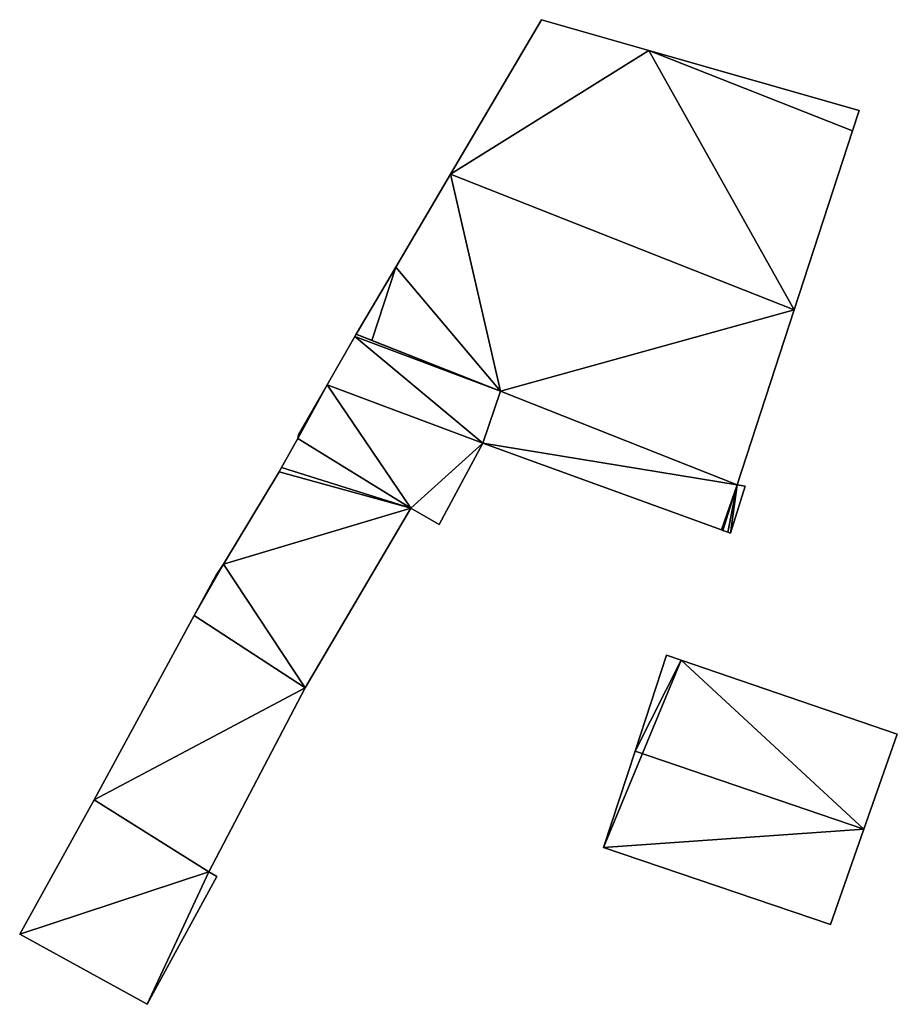
# Model space of a CAD drawing. Units: metres. Extents: x 71879 to 72507, y 353425 to 354012.
# Drawn here: x 71879 to 71899, y 353500 to 353523 of the extents above; entities that cross this region are included whole.
import ezdxf

# ---------------------------------------------------------------- set-up
doc = ezdxf.new("R2010")
doc.units = ezdxf.units.M
for name, color, linetype in [('FacadeFaces', 36, 'Continuous'), ('FloorBoundary', 4, 'Continuous'), ('FloorFaces', 250, 'Continuous'), ('OuterEaves', 4, 'Continuous'), ('RoofFaces', 24, 'Continuous'), ('RoofLines', 2, 'Continuous')]:
    doc.layers.add(name, color=color, linetype=linetype)

msp = doc.modelspace()

# ---------------------------------------------------------------- linework, layer by layer
at = {"layer": 'FacadeFaces'}
for points in [[(71891.236, 353523.243, 259.954), (71889.127, 353519.66, 254.531), (71889.127, 353519.66, 262.661), (71891.236, 353523.243, 259.954)], [(71891.236, 353523.243, 254.531), (71889.127, 353519.66, 254.531), (71891.236, 353523.243, 259.954), (71891.236, 353523.243, 254.531)], [(71893.729, 353522.53, 259.787), (71891.236, 353523.243, 254.531), (71891.236, 353523.243, 259.954), (71893.729, 353522.53, 259.787)], [(71893.729, 353522.53, 254.531), (71891.236, 353523.243, 254.531), (71893.729, 353522.53, 259.787), (71893.729, 353522.53, 254.531)], [(71898.609, 353521.134, 259.461), (71893.729, 353522.53, 254.531), (71893.729, 353522.53, 259.787), (71898.609, 353521.134, 259.461)], [(71898.609, 353521.134, 254.531), (71893.729, 353522.53, 254.531), (71898.609, 353521.134, 259.461), (71898.609, 353521.134, 254.531)], [(71898.456, 353520.663, 259.787), (71898.456, 353520.663, 254.531), (71898.609, 353521.134, 259.461), (71898.456, 353520.663, 259.787)], [(71898.456, 353520.663, 254.531), (71898.609, 353521.134, 254.531), (71898.609, 353521.134, 259.461), (71898.456, 353520.663, 254.531)], [(71897.103, 353516.509, 262.661), (71897.103, 353516.509, 254.531), (71898.456, 353520.663, 259.787), (71897.103, 353516.509, 262.661)], [(71897.103, 353516.509, 254.531), (71898.456, 353520.663, 254.531), (71898.456, 353520.663, 259.787), (71897.103, 353516.509, 254.531)], [(71889.127, 353519.66, 262.661), (71889.127, 353519.66, 254.531), (71887.858, 353517.503, 261.031), (71889.127, 353519.66, 262.661)], [(71889.127, 353519.66, 254.531), (71887.858, 353517.503, 254.531), (71887.858, 353517.503, 261.031), (71889.127, 353519.66, 254.531)], [(71887.858, 353517.503, 261.031), (71887.858, 353517.503, 254.531), (71886.94, 353515.944, 259.853), (71887.858, 353517.503, 261.031)], [(71886.94, 353515.944, 259.853), (71887.858, 353517.503, 254.531), (71886.94, 353515.944, 254.531), (71886.94, 353515.944, 259.853)], [(71895.781, 353512.451, 259.853), (71897.103, 353516.509, 254.531), (71897.103, 353516.509, 262.661), (71895.781, 353512.451, 259.853)], [(71895.781, 353512.451, 254.531), (71897.103, 353516.509, 254.531), (71895.781, 353512.451, 259.853), (71895.781, 353512.451, 254.531)], [(71886.94, 353515.944, 259.52), (71886.909, 353515.89, 254.684), (71886.909, 353515.89, 259.52), (71886.94, 353515.944, 259.52)], [(71886.94, 353515.944, 254.684), (71886.909, 353515.89, 254.684), (71886.94, 353515.944, 259.52), (71886.94, 353515.944, 254.684)], [(71886.94, 353515.944, 259.853), (71887.303, 353515.801, 254.531), (71887.303, 353515.801, 259.853), (71886.94, 353515.944, 259.853)], [(71886.94, 353515.944, 254.531), (71887.303, 353515.801, 254.531), (71886.94, 353515.944, 259.853), (71886.94, 353515.944, 254.531)], [(71890.288, 353514.621, 259.52), (71890.288, 353514.621, 254.684), (71886.94, 353515.944, 259.52), (71890.288, 353514.621, 259.52)], [(71886.94, 353515.944, 259.52), (71890.288, 353514.621, 254.684), (71886.94, 353515.944, 254.684), (71886.94, 353515.944, 259.52)], [(71886.909, 353515.89, 259.52), (71886.266, 353514.774, 254.684), (71886.266, 353514.774, 259.52), (71886.909, 353515.89, 259.52)], [(71886.909, 353515.89, 254.684), (71886.266, 353514.774, 254.684), (71886.909, 353515.89, 259.52), (71886.909, 353515.89, 254.684)], [(71887.303, 353515.801, 259.853), (71887.303, 353515.801, 254.531), (71890.288, 353514.621, 259.853), (71887.303, 353515.801, 259.853)], [(71887.303, 353515.801, 254.531), (71890.288, 353514.621, 254.531), (71890.288, 353514.621, 259.853), (71887.303, 353515.801, 254.531)], [(71886.266, 353514.774, 257.212), (71885.601, 353513.621, 254.703), (71885.601, 353513.621, 257.212), (71886.266, 353514.774, 257.212)], [(71886.266, 353514.774, 254.703), (71885.601, 353513.621, 254.703), (71886.266, 353514.774, 257.212), (71886.266, 353514.774, 254.703)], [(71889.873, 353513.42, 257.918), (71889.873, 353513.42, 254.703), (71886.266, 353514.774, 257.212), (71889.873, 353513.42, 257.918)], [(71889.873, 353513.42, 254.703), (71886.266, 353514.774, 254.703), (71886.266, 353514.774, 257.212), (71889.873, 353513.42, 254.703)], [(71886.266, 353514.774, 259.52), (71889.873, 353513.42, 254.684), (71889.873, 353513.42, 259.52), (71886.266, 353514.774, 259.52)], [(71886.266, 353514.774, 254.684), (71889.873, 353513.42, 254.684), (71886.266, 353514.774, 259.52), (71886.266, 353514.774, 254.684)], [(71890.288, 353514.621, 259.853), (71890.288, 353514.621, 254.531), (71895.781, 353512.451, 259.853), (71890.288, 353514.621, 259.853)], [(71890.288, 353514.621, 254.531), (71895.781, 353512.451, 254.531), (71895.781, 353512.451, 259.853), (71890.288, 353514.621, 254.531)], [(71895.781, 353512.451, 259.52), (71890.288, 353514.621, 254.684), (71890.288, 353514.621, 259.52), (71895.781, 353512.451, 259.52)], [(71895.781, 353512.451, 254.684), (71890.288, 353514.621, 254.684), (71895.781, 353512.451, 259.52), (71895.781, 353512.451, 254.684)], [(71885.584, 353513.524, 257.218), (71885.204, 353512.853, 254.703), (71885.204, 353512.853, 257.218), (71885.584, 353513.524, 257.218)], [(71885.584, 353513.524, 254.703), (71885.204, 353512.853, 254.703), (71885.584, 353513.524, 257.218), (71885.584, 353513.524, 254.703)], [(71885.601, 353513.621, 257.212), (71885.584, 353513.524, 254.703), (71885.584, 353513.524, 257.218), (71885.601, 353513.621, 257.212)], [(71885.601, 353513.621, 254.703), (71885.584, 353513.524, 254.703), (71885.601, 353513.621, 257.212), (71885.601, 353513.621, 254.703)], [(71888.866, 353511.532, 257.93), (71888.866, 353511.532, 254.703), (71889.873, 353513.42, 257.918), (71888.866, 353511.532, 257.93)], [(71888.866, 353511.532, 254.703), (71889.873, 353513.42, 254.703), (71889.873, 353513.42, 257.918), (71888.866, 353511.532, 254.703)], [(71889.873, 353513.42, 259.52), (71895.413, 353511.405, 254.684), (71895.413, 353511.405, 259.52), (71889.873, 353513.42, 259.52)], [(71889.873, 353513.42, 254.684), (71895.413, 353511.405, 254.684), (71889.873, 353513.42, 259.52), (71889.873, 353513.42, 254.684)], [(71885.151, 353512.755, 257.219), (71885.151, 353512.755, 254.703), (71883.854, 353510.613, 257.207), (71885.151, 353512.755, 257.219)], [(71885.151, 353512.755, 254.703), (71883.854, 353510.613, 254.703), (71883.854, 353510.613, 257.207), (71885.151, 353512.755, 254.703)], [(71885.204, 353512.853, 257.218), (71885.151, 353512.755, 254.703), (71885.151, 353512.755, 257.219), (71885.204, 353512.853, 257.218)], [(71885.204, 353512.853, 254.703), (71885.151, 353512.755, 254.703), (71885.204, 353512.853, 257.218), (71885.204, 353512.853, 254.703)], [(71895.625, 353511.328, 259.52), (71895.963, 353512.421, 254.684), (71895.963, 353512.421, 259.52), (71895.625, 353511.328, 259.52)], [(71895.625, 353511.328, 254.684), (71895.963, 353512.421, 254.684), (71895.625, 353511.328, 259.52), (71895.625, 353511.328, 254.684)], [(71895.963, 353512.421, 259.52), (71895.781, 353512.451, 254.684), (71895.781, 353512.451, 259.52), (71895.963, 353512.421, 259.52)], [(71895.963, 353512.421, 254.684), (71895.781, 353512.451, 254.684), (71895.963, 353512.421, 259.52), (71895.963, 353512.421, 254.684)], [(71885.75, 353507.744, 257.777), (71888.205, 353511.911, 254.703), (71888.205, 353511.911, 257.788), (71885.75, 353507.744, 257.777)], [(71885.75, 353507.744, 254.703), (71888.205, 353511.911, 254.703), (71885.75, 353507.744, 257.777), (71885.75, 353507.744, 254.703)], [(71888.205, 353511.911, 257.788), (71888.866, 353511.532, 254.703), (71888.866, 353511.532, 257.93), (71888.205, 353511.911, 257.788)], [(71888.205, 353511.911, 257.788), (71888.205, 353511.911, 254.703), (71888.866, 353511.532, 254.703), (71888.205, 353511.911, 257.788)], [(71895.413, 353511.405, 259.52), (71895.451, 353511.391, 254.684), (71895.451, 353511.391, 259.52), (71895.413, 353511.405, 259.52)], [(71895.413, 353511.405, 254.684), (71895.451, 353511.391, 254.684), (71895.413, 353511.405, 259.52), (71895.413, 353511.405, 254.684)], [(71895.451, 353511.391, 259.52), (71895.561, 353511.351, 254.684), (71895.561, 353511.351, 259.52), (71895.451, 353511.391, 259.52)], [(71895.451, 353511.391, 254.684), (71895.561, 353511.351, 254.684), (71895.451, 353511.391, 259.52), (71895.451, 353511.391, 254.684)], [(71895.561, 353511.351, 259.52), (71895.625, 353511.328, 254.684), (71895.625, 353511.328, 259.52), (71895.561, 353511.351, 259.52)], [(71895.561, 353511.351, 254.684), (71895.625, 353511.328, 254.684), (71895.561, 353511.351, 259.52), (71895.561, 353511.351, 254.684)], [(71883.854, 353510.613, 257.207), (71883.854, 353510.613, 254.703), (71883.689, 353510.353, 257.204), (71883.854, 353510.613, 257.207)], [(71883.854, 353510.613, 254.703), (71883.689, 353510.353, 254.703), (71883.689, 353510.353, 257.204), (71883.854, 353510.613, 254.703)], [(71883.689, 353510.353, 257.204), (71883.599, 353510.203, 254.703), (71883.599, 353510.203, 257.204), (71883.689, 353510.353, 257.204)], [(71883.689, 353510.353, 254.703), (71883.599, 353510.203, 254.703), (71883.689, 353510.353, 257.204), (71883.689, 353510.353, 254.703)], [(71883.599, 353510.203, 257.204), (71883.173, 353509.417, 254.703), (71883.173, 353509.417, 257.208), (71883.599, 353510.203, 257.204)], [(71883.599, 353510.203, 254.703), (71883.173, 353509.417, 254.703), (71883.599, 353510.203, 257.204), (71883.599, 353510.203, 254.703)], [(71883.173, 353509.417, 257.419), (71880.855, 353505.144, 254.739), (71880.855, 353505.144, 257.419), (71883.173, 353509.417, 257.419)], [(71883.173, 353509.417, 254.739), (71880.855, 353505.144, 254.739), (71883.173, 353509.417, 257.419), (71883.173, 353509.417, 254.739)], [(71883.173, 353509.417, 257.208), (71885.75, 353507.744, 254.703), (71885.75, 353507.744, 257.777), (71883.173, 353509.417, 257.208)], [(71883.173, 353509.417, 254.703), (71885.75, 353507.744, 254.703), (71883.173, 353509.417, 257.208), (71883.173, 353509.417, 254.703)], [(71885.75, 353507.744, 257.419), (71885.75, 353507.744, 254.739), (71883.173, 353509.417, 257.419), (71885.75, 353507.744, 257.419)], [(71883.173, 353509.417, 257.419), (71885.75, 353507.744, 254.739), (71883.173, 353509.417, 254.739), (71883.173, 353509.417, 257.419)], [(71894.14, 353508.498, 256.571), (71893.411, 353506.27, 254.784), (71893.411, 353506.27, 257.216), (71894.14, 353508.498, 256.571)], [(71894.14, 353508.498, 254.784), (71893.411, 353506.27, 254.784), (71894.14, 353508.498, 256.571), (71894.14, 353508.498, 254.784)], [(71894.481, 353508.382, 256.571), (71894.14, 353508.498, 254.784), (71894.14, 353508.498, 256.571), (71894.481, 353508.382, 256.571)], [(71894.481, 353508.382, 256.571), (71894.481, 353508.382, 254.784), (71894.14, 353508.498, 254.784), (71894.481, 353508.382, 256.571)], [(71899.497, 353506.67, 256.571), (71899.497, 353506.67, 254.784), (71894.481, 353508.382, 256.571), (71899.497, 353506.67, 256.571)], [(71899.497, 353506.67, 254.784), (71894.481, 353508.382, 254.784), (71894.481, 353508.382, 256.571), (71899.497, 353506.67, 254.784)], [(71883.519, 353503.472, 257.419), (71885.75, 353507.744, 254.739), (71885.75, 353507.744, 257.419), (71883.519, 353503.472, 257.419)], [(71883.519, 353503.472, 254.739), (71885.75, 353507.744, 254.739), (71883.519, 353503.472, 257.419), (71883.519, 353503.472, 254.739)], [(71898.72, 353504.459, 257.216), (71898.72, 353504.459, 254.784), (71899.497, 353506.67, 256.571), (71898.72, 353504.459, 257.216)], [(71898.72, 353504.459, 254.784), (71899.497, 353506.67, 254.784), (71899.497, 353506.67, 256.571), (71898.72, 353504.459, 254.784)], [(71893.411, 353506.27, 257.216), (71893.411, 353506.27, 254.784), (71892.679, 353504.036, 256.569), (71893.411, 353506.27, 257.216)], [(71893.411, 353506.27, 254.784), (71892.679, 353504.036, 254.784), (71892.679, 353504.036, 256.569), (71893.411, 353506.27, 254.784)], [(71880.855, 353505.144, 257.402), (71879.127, 353502.023, 254.735), (71879.127, 353502.023, 257.402), (71880.855, 353505.144, 257.402)], [(71880.855, 353505.144, 254.735), (71879.127, 353502.023, 254.735), (71880.855, 353505.144, 257.402), (71880.855, 353505.144, 254.735)], [(71880.855, 353505.144, 257.419), (71883.519, 353503.472, 254.739), (71883.519, 353503.472, 257.419), (71880.855, 353505.144, 257.419)], [(71880.855, 353505.144, 254.739), (71883.519, 353503.472, 254.739), (71880.855, 353505.144, 257.419), (71880.855, 353505.144, 254.739)], [(71883.519, 353503.472, 257.402), (71880.855, 353505.144, 254.735), (71880.855, 353505.144, 257.402), (71883.519, 353503.472, 257.402)], [(71883.519, 353503.472, 254.735), (71880.855, 353505.144, 254.735), (71883.519, 353503.472, 257.402), (71883.519, 353503.472, 254.735)], [(71897.944, 353502.251, 256.572), (71898.72, 353504.459, 254.784), (71898.72, 353504.459, 257.216), (71897.944, 353502.251, 256.572)], [(71897.944, 353502.251, 254.784), (71898.72, 353504.459, 254.784), (71897.944, 353502.251, 256.572), (71897.944, 353502.251, 254.784)], [(71892.679, 353504.036, 256.569), (71897.944, 353502.251, 254.784), (71897.944, 353502.251, 256.572), (71892.679, 353504.036, 256.569)], [(71892.679, 353504.036, 254.784), (71897.944, 353502.251, 254.784), (71892.679, 353504.036, 256.569), (71892.679, 353504.036, 254.784)], [(71882.084, 353500.399, 257.402), (71883.701, 353503.363, 254.735), (71883.701, 353503.363, 257.402), (71882.084, 353500.399, 257.402)], [(71882.084, 353500.399, 254.735), (71883.701, 353503.363, 254.735), (71882.084, 353500.399, 257.402), (71882.084, 353500.399, 254.735)], [(71883.701, 353503.363, 257.402), (71883.519, 353503.472, 254.735), (71883.519, 353503.472, 257.402), (71883.701, 353503.363, 257.402)], [(71883.701, 353503.363, 254.735), (71883.519, 353503.472, 254.735), (71883.701, 353503.363, 257.402), (71883.701, 353503.363, 254.735)], [(71879.127, 353502.023, 257.402), (71879.127, 353502.023, 254.735), (71882.084, 353500.399, 257.402), (71879.127, 353502.023, 257.402)], [(71882.084, 353500.399, 257.402), (71879.127, 353502.023, 254.735), (71882.084, 353500.399, 254.735), (71882.084, 353500.399, 257.402)]]:
    msp.add_3dface(points, dxfattribs=at)
at = {"layer": 'FloorBoundary'}
for points in [[(71886.94, 353515.944, 254.531), (71887.303, 353515.801, 254.531), (71890.288, 353514.621, 254.531), (71895.781, 353512.451, 254.531), (71897.103, 353516.509, 254.531), (71898.456, 353520.663, 254.531), (71898.609, 353521.134, 254.531), (71893.729, 353522.53, 254.531), (71891.236, 353523.243, 254.531), (71889.127, 353519.66, 254.531), (71887.858, 353517.503, 254.531), (71886.94, 353515.944, 254.531)], [(71886.94, 353515.944, 254.684), (71886.909, 353515.89, 254.684), (71886.266, 353514.774, 254.684), (71889.873, 353513.42, 254.684), (71895.413, 353511.405, 254.684), (71895.451, 353511.391, 254.684), (71895.561, 353511.351, 254.684), (71895.625, 353511.328, 254.684), (71895.963, 353512.421, 254.684), (71895.781, 353512.451, 254.684), (71890.288, 353514.621, 254.684), (71886.94, 353515.944, 254.684)], [(71888.866, 353511.532, 254.703), (71889.873, 353513.42, 254.703), (71886.266, 353514.774, 254.703), (71885.601, 353513.621, 254.703), (71885.584, 353513.524, 254.703), (71885.204, 353512.853, 254.703), (71885.151, 353512.755, 254.703), (71883.854, 353510.613, 254.703), (71883.689, 353510.353, 254.703), (71883.599, 353510.203, 254.703), (71883.173, 353509.417, 254.703), (71885.75, 353507.744, 254.703), (71888.205, 353511.911, 254.703), (71888.866, 353511.532, 254.703)], [(71883.173, 353509.417, 254.739), (71880.855, 353505.144, 254.739), (71883.519, 353503.472, 254.739), (71885.75, 353507.744, 254.739), (71883.173, 353509.417, 254.739)], [(71894.14, 353508.498, 254.784), (71893.411, 353506.27, 254.784), (71892.679, 353504.036, 254.784), (71897.944, 353502.251, 254.784), (71898.72, 353504.459, 254.784), (71899.497, 353506.67, 254.784), (71894.481, 353508.382, 254.784), (71894.14, 353508.498, 254.784)], [(71882.084, 353500.399, 254.735), (71883.701, 353503.363, 254.735), (71883.519, 353503.472, 254.735), (71880.855, 353505.144, 254.735), (71879.127, 353502.023, 254.735), (71882.084, 353500.399, 254.735)]]:
    msp.add_polyline3d(points, dxfattribs=at)
at = {"layer": 'FloorFaces'}
for points in [[(71893.729, 353522.53, 254.531), (71889.127, 353519.66, 254.531), (71891.236, 353523.243, 254.531), (71893.729, 353522.53, 254.531)], [(71897.103, 353516.509, 254.531), (71889.127, 353519.66, 254.531), (71893.729, 353522.53, 254.531), (71897.103, 353516.509, 254.531)], [(71897.103, 353516.509, 254.531), (71893.729, 353522.53, 254.531), (71898.456, 353520.663, 254.531), (71897.103, 353516.509, 254.531)], [(71898.456, 353520.663, 254.531), (71893.729, 353522.53, 254.531), (71898.609, 353521.134, 254.531), (71898.456, 353520.663, 254.531)], [(71890.288, 353514.621, 254.531), (71887.858, 353517.503, 254.531), (71889.127, 353519.66, 254.531), (71890.288, 353514.621, 254.531)], [(71890.288, 353514.621, 254.531), (71889.127, 353519.66, 254.531), (71897.103, 353516.509, 254.531), (71890.288, 353514.621, 254.531)], [(71886.94, 353515.944, 254.531), (71887.858, 353517.503, 254.531), (71887.303, 353515.801, 254.531), (71886.94, 353515.944, 254.531)], [(71887.303, 353515.801, 254.531), (71887.858, 353517.503, 254.531), (71890.288, 353514.621, 254.531), (71887.303, 353515.801, 254.531)], [(71890.288, 353514.621, 254.531), (71897.103, 353516.509, 254.531), (71895.781, 353512.451, 254.531), (71890.288, 353514.621, 254.531)], [(71886.94, 353515.944, 254.684), (71890.288, 353514.621, 254.684), (71886.909, 353515.89, 254.684), (71886.94, 353515.944, 254.684)], [(71886.909, 353515.89, 254.684), (71889.873, 353513.42, 254.684), (71886.266, 353514.774, 254.684), (71886.909, 353515.89, 254.684)], [(71886.909, 353515.89, 254.684), (71890.288, 353514.621, 254.684), (71889.873, 353513.42, 254.684), (71886.909, 353515.89, 254.684)], [(71886.266, 353514.774, 254.703), (71885.584, 353513.524, 254.703), (71885.601, 353513.621, 254.703), (71886.266, 353514.774, 254.703)], [(71886.266, 353514.774, 254.703), (71888.205, 353511.911, 254.703), (71885.584, 353513.524, 254.703), (71886.266, 353514.774, 254.703)], [(71889.873, 353513.42, 254.703), (71888.205, 353511.911, 254.703), (71886.266, 353514.774, 254.703), (71889.873, 353513.42, 254.703)], [(71889.873, 353513.42, 254.684), (71890.288, 353514.621, 254.684), (71895.781, 353512.451, 254.684), (71889.873, 353513.42, 254.684)], [(71885.584, 353513.524, 254.703), (71888.205, 353511.911, 254.703), (71885.204, 353512.853, 254.703), (71885.584, 353513.524, 254.703)], [(71888.866, 353511.532, 254.703), (71888.205, 353511.911, 254.703), (71889.873, 353513.42, 254.703), (71888.866, 353511.532, 254.703)], [(71889.873, 353513.42, 254.684), (71895.781, 353512.451, 254.684), (71895.413, 353511.405, 254.684), (71889.873, 353513.42, 254.684)], [(71885.151, 353512.755, 254.703), (71888.205, 353511.911, 254.703), (71883.854, 353510.613, 254.703), (71885.151, 353512.755, 254.703)], [(71885.204, 353512.853, 254.703), (71888.205, 353511.911, 254.703), (71885.151, 353512.755, 254.703), (71885.204, 353512.853, 254.703)], [(71895.413, 353511.405, 254.684), (71895.781, 353512.451, 254.684), (71895.451, 353511.391, 254.684), (71895.413, 353511.405, 254.684)], [(71895.451, 353511.391, 254.684), (71895.781, 353512.451, 254.684), (71895.561, 353511.351, 254.684), (71895.451, 353511.391, 254.684)], [(71895.561, 353511.351, 254.684), (71895.781, 353512.451, 254.684), (71895.625, 353511.328, 254.684), (71895.561, 353511.351, 254.684)], [(71895.625, 353511.328, 254.684), (71895.781, 353512.451, 254.684), (71895.963, 353512.421, 254.684), (71895.625, 353511.328, 254.684)], [(71883.854, 353510.613, 254.703), (71888.205, 353511.911, 254.703), (71885.75, 353507.744, 254.703), (71883.854, 353510.613, 254.703)], [(71883.854, 353510.613, 254.703), (71883.173, 353509.417, 254.703), (71883.599, 353510.203, 254.703), (71883.854, 353510.613, 254.703)], [(71883.854, 353510.613, 254.703), (71885.75, 353507.744, 254.703), (71883.173, 353509.417, 254.703), (71883.854, 353510.613, 254.703)], [(71883.854, 353510.613, 254.703), (71883.599, 353510.203, 254.703), (71883.689, 353510.353, 254.703), (71883.854, 353510.613, 254.703)], [(71883.173, 353509.417, 254.739), (71885.75, 353507.744, 254.739), (71880.855, 353505.144, 254.739), (71883.173, 353509.417, 254.739)], [(71894.14, 353508.498, 254.784), (71894.481, 353508.382, 254.784), (71893.411, 353506.27, 254.784), (71894.14, 353508.498, 254.784)], [(71893.411, 353506.27, 254.784), (71894.481, 353508.382, 254.784), (71892.679, 353504.036, 254.784), (71893.411, 353506.27, 254.784)], [(71892.679, 353504.036, 254.784), (71894.481, 353508.382, 254.784), (71898.72, 353504.459, 254.784), (71892.679, 353504.036, 254.784)], [(71898.72, 353504.459, 254.784), (71894.481, 353508.382, 254.784), (71899.497, 353506.67, 254.784), (71898.72, 353504.459, 254.784)], [(71880.855, 353505.144, 254.739), (71885.75, 353507.744, 254.739), (71883.519, 353503.472, 254.739), (71880.855, 353505.144, 254.739)], [(71883.519, 353503.472, 254.735), (71879.127, 353502.023, 254.735), (71880.855, 353505.144, 254.735), (71883.519, 353503.472, 254.735)], [(71892.679, 353504.036, 254.784), (71898.72, 353504.459, 254.784), (71897.944, 353502.251, 254.784), (71892.679, 353504.036, 254.784)], [(71882.084, 353500.399, 254.735), (71879.127, 353502.023, 254.735), (71883.519, 353503.472, 254.735), (71882.084, 353500.399, 254.735)], [(71882.084, 353500.399, 254.735), (71883.519, 353503.472, 254.735), (71883.701, 353503.363, 254.735), (71882.084, 353500.399, 254.735)]]:
    msp.add_3dface(points, dxfattribs=at)
at = {"layer": 'OuterEaves'}
for points in [[(71898.456, 353520.663, 259.787), (71898.609, 353521.134, 259.461), (71893.729, 353522.53, 259.787), (71891.236, 353523.243, 259.954), (71889.127, 353519.66, 262.661), (71887.858, 353517.503, 261.031), (71886.94, 353515.944, 259.853), (71887.303, 353515.801, 259.853), (71890.288, 353514.621, 259.853), (71895.781, 353512.451, 259.853), (71897.103, 353516.509, 262.661), (71898.456, 353520.663, 259.787)], [(71895.963, 353512.421, 259.52), (71895.781, 353512.451, 259.52), (71890.288, 353514.621, 259.52), (71886.94, 353515.944, 259.52), (71886.909, 353515.89, 259.52), (71886.266, 353514.774, 259.52), (71889.873, 353513.42, 259.52), (71895.413, 353511.405, 259.52), (71895.451, 353511.391, 259.52), (71895.561, 353511.351, 259.52), (71895.625, 353511.328, 259.52), (71895.963, 353512.421, 259.52)], [(71888.866, 353511.532, 257.93), (71889.873, 353513.42, 257.918), (71886.266, 353514.774, 257.212), (71885.601, 353513.621, 257.212), (71885.584, 353513.524, 257.218), (71885.204, 353512.853, 257.218), (71885.151, 353512.755, 257.219), (71883.854, 353510.613, 257.207), (71883.689, 353510.353, 257.205), (71883.599, 353510.203, 257.204), (71883.173, 353509.417, 257.208), (71885.75, 353507.744, 257.777), (71888.205, 353511.911, 257.788), (71888.866, 353511.532, 257.93)], [(71883.173, 353509.417, 257.419), (71880.855, 353505.144, 257.419), (71883.519, 353503.472, 257.419), (71885.75, 353507.744, 257.419), (71883.173, 353509.417, 257.419)], [(71899.497, 353506.67, 256.571), (71894.481, 353508.382, 256.571), (71894.14, 353508.498, 256.571), (71893.411, 353506.27, 257.216), (71892.679, 353504.036, 256.569), (71897.944, 353502.251, 256.572), (71898.72, 353504.459, 257.216), (71899.497, 353506.67, 256.571)], [(71883.701, 353503.363, 257.402), (71883.519, 353503.472, 257.402), (71880.855, 353505.144, 257.402), (71879.127, 353502.023, 257.402), (71882.084, 353500.399, 257.402), (71883.701, 353503.363, 257.402)]]:
    msp.add_polyline3d(points, dxfattribs=at)
at = {"layer": 'RoofFaces'}
for points in [[(71891.236, 353523.243, 259.954), (71889.127, 353519.66, 262.661), (71893.729, 353522.53, 259.787), (71891.236, 353523.243, 259.954)], [(71889.127, 353519.66, 262.661), (71897.103, 353516.509, 262.661), (71893.729, 353522.53, 259.787), (71889.127, 353519.66, 262.661)], [(71898.609, 353521.134, 259.461), (71893.729, 353522.53, 259.787), (71898.456, 353520.663, 259.787), (71898.609, 353521.134, 259.461)], [(71893.729, 353522.53, 259.787), (71897.103, 353516.509, 262.661), (71898.456, 353520.663, 259.787), (71893.729, 353522.53, 259.787)], [(71887.858, 353517.503, 261.031), (71890.288, 353514.621, 259.853), (71889.127, 353519.66, 262.661), (71887.858, 353517.503, 261.031)], [(71890.288, 353514.621, 259.853), (71897.103, 353516.509, 262.661), (71889.127, 353519.66, 262.661), (71890.288, 353514.621, 259.853)], [(71886.94, 353515.944, 259.853), (71887.303, 353515.801, 259.853), (71887.858, 353517.503, 261.031), (71886.94, 353515.944, 259.853)], [(71887.303, 353515.801, 259.853), (71890.288, 353514.621, 259.853), (71887.858, 353517.503, 261.031), (71887.303, 353515.801, 259.853)], [(71895.781, 353512.451, 259.853), (71897.103, 353516.509, 262.661), (71890.288, 353514.621, 259.853), (71895.781, 353512.451, 259.853)], [(71886.94, 353515.944, 259.52), (71886.909, 353515.89, 259.52), (71890.288, 353514.621, 259.52), (71886.94, 353515.944, 259.52)], [(71886.266, 353514.774, 259.52), (71889.873, 353513.42, 259.52), (71886.909, 353515.89, 259.52), (71886.266, 353514.774, 259.52)], [(71886.909, 353515.89, 259.52), (71889.873, 353513.42, 259.52), (71890.288, 353514.621, 259.52), (71886.909, 353515.89, 259.52)], [(71885.601, 353513.621, 257.212), (71885.584, 353513.524, 257.218), (71886.266, 353514.774, 257.212), (71885.601, 353513.621, 257.212)], [(71885.584, 353513.524, 257.218), (71888.205, 353511.911, 257.788), (71886.266, 353514.774, 257.212), (71885.584, 353513.524, 257.218)], [(71886.266, 353514.774, 257.212), (71888.205, 353511.911, 257.788), (71889.873, 353513.42, 257.918), (71886.266, 353514.774, 257.212)], [(71890.288, 353514.621, 259.52), (71889.873, 353513.42, 259.52), (71895.781, 353512.451, 259.52), (71890.288, 353514.621, 259.52)], [(71885.204, 353512.853, 257.218), (71888.205, 353511.911, 257.788), (71885.584, 353513.524, 257.218), (71885.204, 353512.853, 257.218)], [(71889.873, 353513.42, 257.918), (71888.205, 353511.911, 257.788), (71888.866, 353511.532, 257.93), (71889.873, 353513.42, 257.918)], [(71889.873, 353513.42, 259.52), (71895.413, 353511.405, 259.52), (71895.781, 353512.451, 259.52), (71889.873, 353513.42, 259.52)], [(71883.854, 353510.613, 257.207), (71888.205, 353511.911, 257.788), (71885.151, 353512.755, 257.219), (71883.854, 353510.613, 257.207)], [(71885.151, 353512.755, 257.219), (71888.205, 353511.911, 257.788), (71885.204, 353512.853, 257.218), (71885.151, 353512.755, 257.219)], [(71895.413, 353511.405, 259.52), (71895.451, 353511.391, 259.52), (71895.781, 353512.451, 259.52), (71895.413, 353511.405, 259.52)], [(71895.451, 353511.391, 259.52), (71895.561, 353511.351, 259.52), (71895.781, 353512.451, 259.52), (71895.451, 353511.391, 259.52)], [(71895.561, 353511.351, 259.52), (71895.625, 353511.328, 259.52), (71895.781, 353512.451, 259.52), (71895.561, 353511.351, 259.52)], [(71895.781, 353512.451, 259.52), (71895.625, 353511.328, 259.52), (71895.963, 353512.421, 259.52), (71895.781, 353512.451, 259.52)], [(71885.75, 353507.744, 257.777), (71888.205, 353511.911, 257.788), (71883.854, 353510.613, 257.207), (71885.75, 353507.744, 257.777)], [(71883.599, 353510.203, 257.204), (71883.173, 353509.417, 257.208), (71883.854, 353510.613, 257.207), (71883.599, 353510.203, 257.204)], [(71883.173, 353509.417, 257.208), (71885.75, 353507.744, 257.777), (71883.854, 353510.613, 257.207), (71883.173, 353509.417, 257.208)], [(71883.689, 353510.353, 257.205), (71883.599, 353510.203, 257.204), (71883.854, 353510.613, 257.207), (71883.689, 353510.353, 257.205)], [(71880.855, 353505.144, 257.419), (71885.75, 353507.744, 257.419), (71883.173, 353509.417, 257.419), (71880.855, 353505.144, 257.419)], [(71894.14, 353508.498, 256.571), (71893.411, 353506.27, 257.216), (71894.481, 353508.382, 256.571), (71894.14, 353508.498, 256.571)], [(71893.411, 353506.27, 257.216), (71898.72, 353504.459, 257.216), (71894.481, 353508.382, 256.571), (71893.411, 353506.27, 257.216)], [(71894.481, 353508.382, 256.571), (71898.72, 353504.459, 257.216), (71899.497, 353506.67, 256.571), (71894.481, 353508.382, 256.571)], [(71883.519, 353503.472, 257.419), (71885.75, 353507.744, 257.419), (71880.855, 353505.144, 257.419), (71883.519, 353503.472, 257.419)], [(71892.679, 353504.036, 256.569), (71898.72, 353504.459, 257.216), (71893.411, 353506.27, 257.216), (71892.679, 353504.036, 256.569)], [(71880.855, 353505.144, 257.402), (71879.127, 353502.023, 257.402), (71883.519, 353503.472, 257.402), (71880.855, 353505.144, 257.402)], [(71897.944, 353502.251, 256.572), (71898.72, 353504.459, 257.216), (71892.679, 353504.036, 256.569), (71897.944, 353502.251, 256.572)], [(71879.127, 353502.023, 257.402), (71882.084, 353500.399, 257.402), (71883.519, 353503.472, 257.402), (71879.127, 353502.023, 257.402)], [(71883.519, 353503.472, 257.402), (71882.084, 353500.399, 257.402), (71883.701, 353503.363, 257.402), (71883.519, 353503.472, 257.402)]]:
    msp.add_3dface(points, dxfattribs=at)
at = {"layer": 'RoofLines'}
for points in [[(71889.127, 353519.66, 262.661), (71897.103, 353516.509, 262.661)], [(71893.411, 353506.27, 257.216), (71898.72, 353504.459, 257.216)]]:
    msp.add_polyline3d(points, dxfattribs=at)

doc.saveas('drawing.dxf')
